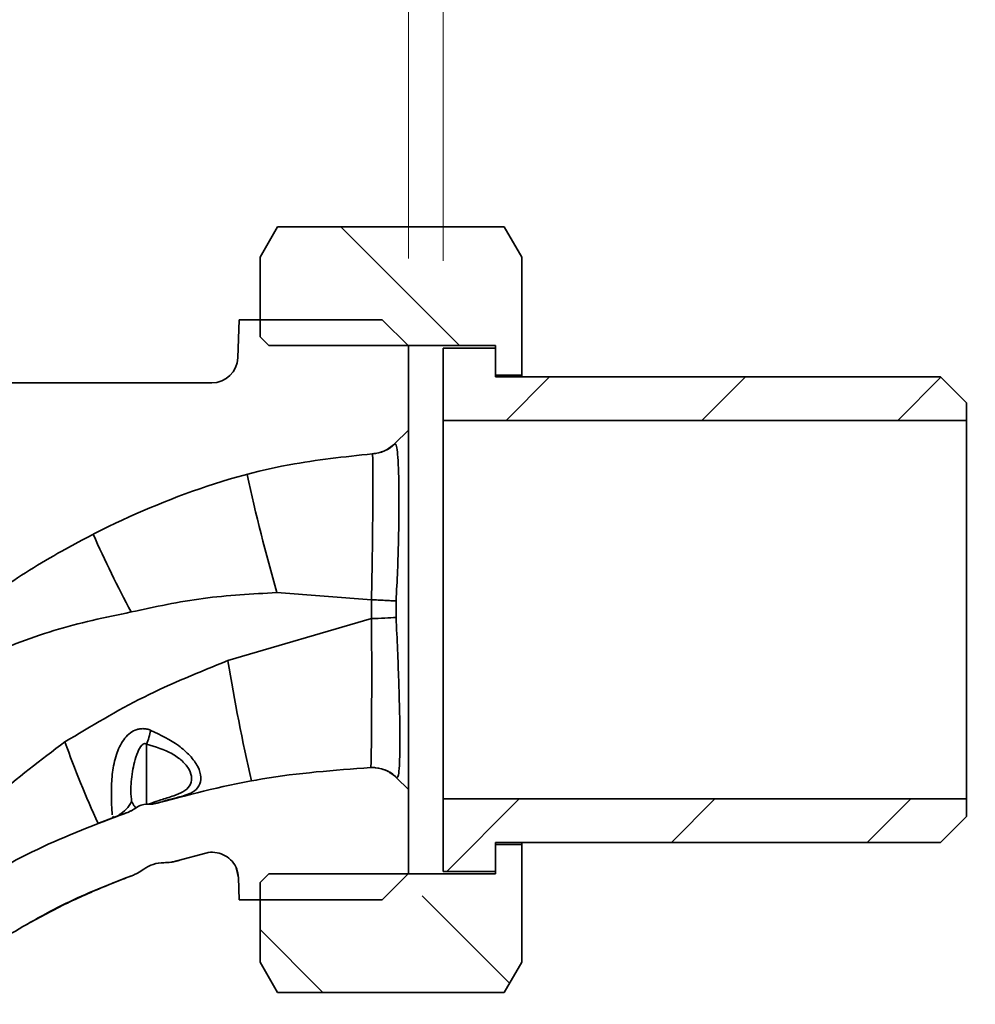
# Paper-space layout 'Blatt3' of a CAD drawing. Units: millimetres. Extents: x 0 to 4227, y 0 to 2970.
# Drawn here: x 1817 to 1927, y 2502 to 2615 of the extents above; entities that cross this region are included whole.
import ezdxf

# ---------------------------------------------------------------- set-up
doc = ezdxf.new("R2010")
doc.units = ezdxf.units.MM
doc.styles.add('SLDTEXTSTYLE1', font='TXT', dxfattribs={"width": 0.605})
doc.dimstyles.new('SLDDIMSTYLE4', dxfattribs={"dimtxt": 35, "dimasz": 25, "dimexe": 0, "dimexo": 0.0625, "dimgap": 8.75, "dimtad": 1, "dimdec": 1, "dimrnd": 1e-09, "dimzin": 12, "dimdsep": 46, "dimtxsty": 'SLDTEXTSTYLE1', "dimsah": 1, "dimcen": 0.09, "dimadec": 0, "dimazin": 3, "dimtfac": 1, "dimtdec": 1, "dimtofl": 0, "dimtmove": 0, "dimatfit": 3, "dimfxl": 1, "dimfrac": 2, "dimtolj": 1, "dimtzin": 12, "dimarcsym": 0})

# ---------------------------------------------------------------- blocks, each defined once
blk = doc.blocks.new('_D_3')
at = {"color": 7, "linetype": 'Continuous', "lineweight": 0, "ltscale": 10}
for p, q in [((1601.83, 2587.55), (1601.83, 2758.74)), ((1861.83, 2587.55), (1861.83, 2758.74)), ((1861.83, 2748.74), (1601.83, 2748.74))]:
    blk.add_line(p, q, dxfattribs=at)
at = {"color": 7, "linetype": 'Continuous', "lineweight": 18, "ltscale": 10}
for points in [[(1601.83, 2748.74), (1626.83, 2744.74), (1626.83, 2752.74)], [(1861.83, 2748.74), (1836.83, 2752.74), (1836.83, 2744.74)]]:
    blk.add_solid(points, dxfattribs=at)
at = {"color": 7, "linetype": 'Continuous', "lineweight": 18, "ltscale": 10, "insert": (1691.73, 2793.86), "char_height": 35, "attachment_point": 1, "style": 'SLDTEXTSTYLE1'}
blk.add_mtext('130', dxfattribs=at)
blk = doc.blocks.new('_D_5')
at = {"color": 7, "linetype": 'Continuous', "lineweight": 0, "ltscale": 10}
for p, q in [((1865.83, 2587.3), (1865.83, 2689.51)), ((2307.83, 2590.25), (2307.83, 2689.51)), ((1865.83, 2679.51), (2307.83, 2679.51))]:
    blk.add_line(p, q, dxfattribs=at)
at = {"color": 7, "linetype": 'Continuous', "lineweight": 18, "ltscale": 10}
for points in [[(1865.83, 2679.51), (1890.83, 2675.51), (1890.83, 2683.51)], [(2307.83, 2679.51), (2282.83, 2683.51), (2282.83, 2675.51)]]:
    blk.add_solid(points, dxfattribs=at)
at = {"color": 7, "linetype": 'Continuous', "lineweight": 18, "ltscale": 10, "insert": (2046.73, 2724.63), "char_height": 35, "attachment_point": 1, "style": 'SLDTEXTSTYLE1'}
blk.add_mtext('221', dxfattribs=at)
blk = doc.blocks.new('_D_6')
at = {"color": 7, "linetype": 'Continuous', "lineweight": 0, "ltscale": 10}
for p, q in [((1865.83, 2587.3), (1865.83, 2745.74)), ((2431.83, 2596.25), (2431.83, 2745.74)), ((2431.83, 2735.74), (1865.83, 2735.74))]:
    blk.add_line(p, q, dxfattribs=at)
at = {"color": 7, "linetype": 'Continuous', "lineweight": 18, "ltscale": 10}
for points in [[(1865.83, 2735.74), (1890.83, 2731.74), (1890.83, 2739.74)], [(2431.83, 2735.74), (2406.83, 2739.74), (2406.83, 2731.74)]]:
    blk.add_solid(points, dxfattribs=at)
at = {"color": 7, "linetype": 'Continuous', "lineweight": 18, "ltscale": 10, "insert": (2108.73, 2780.86), "char_height": 35, "attachment_point": 1, "style": 'SLDTEXTSTYLE1'}
blk.add_mtext('283', dxfattribs=at)
blk = doc.blocks.new('_D_8')
at = {"color": 7, "linetype": 'Continuous', "lineweight": 0, "ltscale": 10}
for p, q in [((489.83, 2599.7), (489.83, 2818.57)), ((2431.83, 2596.25), (2431.83, 2818.57)), ((2431.83, 2808.57), (489.83, 2808.57))]:
    blk.add_line(p, q, dxfattribs=at)
at = {"color": 7, "linetype": 'Continuous', "lineweight": 18, "ltscale": 10}
for points in [[(489.83, 2808.57), (514.83, 2804.57), (514.83, 2812.57)], [(2431.83, 2808.57), (2406.83, 2812.57), (2406.83, 2804.57)]]:
    blk.add_solid(points, dxfattribs=at)
at = {"color": 7, "linetype": 'Continuous', "lineweight": 18, "ltscale": 10, "insert": (1420.73, 2853.69), "char_height": 35, "attachment_point": 1, "style": 'SLDTEXTSTYLE1'}
blk.add_mtext('971', dxfattribs=at)

psp = doc.layouts.new('Blatt3')

# ---------------------------------------------------------------- hatches: boundary and pattern name
at = {"linetype": 'Continuous', "lineweight": 18, "ltscale": 10}
h = psp.add_hatch(dxfattribs=at)
h.set_pattern_fill('ANSI33', scale=5, angle=90, style=0)
h.paths.add_polyline_path([(1874.83, 2574.2), (1874.83, 2587.71), (1872.83, 2591.18), (1846.83, 2591.18), (1844.83, 2587.71), (1844.83, 2578.59), (1845.83, 2577.59), (1871.83, 2577.59), (1871.83, 2574.2)], flags=0)
h = psp.add_hatch(dxfattribs=at)
h.set_pattern_fill('ANSI31', scale=5, style=0)
h.paths.add_polyline_path([(1865.83, 2569), (1925.83, 2569), (1925.83, 2571), (1922.83, 2574), (1871.83, 2574), (1871.83, 2577.3), (1865.83, 2577.3)], flags=0)
h = psp.add_hatch(dxfattribs=at)
h.set_pattern_fill('ANSI31', scale=5, style=0)
h.paths.add_polyline_path([(1922.83, 2520.6), (1925.83, 2523.6), (1925.83, 2525.6), (1865.83, 2525.6), (1865.83, 2517.3), (1871.83, 2517.3), (1871.83, 2520.6)], flags=0)
h = psp.add_hatch(dxfattribs=at)
h.set_pattern_fill('ANSI33', scale=5, angle=90, style=0)
h.paths.add_polyline_path([(1846.83, 2503.42), (1872.83, 2503.42), (1874.83, 2506.88), (1874.83, 2520.4), (1871.83, 2520.4), (1871.83, 2517.01), (1845.83, 2517.01), (1844.83, 2516.01), (1844.83, 2506.88)], flags=0)

# ---------------------------------------------------------------- linework, layer by layer
at = {"color": 7, "linetype": 'Continuous', "lineweight": 35, "ltscale": 10}
for p, q in [((1846.83, 2591.18), (1844.83, 2587.71)), ((1872.83, 2591.18), (1846.83, 2591.18)), ((1874.83, 2587.71), (1872.83, 2591.18)), ((1844.83, 2587.71), (1844.83, 2578.59)), ((1874.83, 2587.71), (1874.83, 2574.2)), ((1842.29, 2576.19), (1842.44, 2580.55)), ((1842.44, 2580.55), (1858.83, 2580.55)), ((1861.83, 2577.55), (1858.83, 2580.55)), ((1845.83, 2577.59), (1844.83, 2578.59)), ((1845.83, 2577.59), (1871.83, 2577.59)), ((1861.83, 2577.55), (1861.83, 2567.9)), ((1865.83, 2577.3), (1865.83, 2569)), ((1871.83, 2577.3), (1865.83, 2577.3)), ((1871.83, 2577.59), (1871.83, 2574.2)), ((1871.83, 2574), (1871.83, 2577.3)), ((1874.83, 2574.2), (1871.83, 2574.2)), ((1922.83, 2574), (1871.83, 2574)), ((1874.83, 2574), (1874.83, 2574.2)), ((1925.83, 2571), (1922.83, 2574)), ((1796.07, 2573.3), (1839.29, 2573.3)), ((1925.83, 2569), (1925.83, 2571)), ((1865.83, 2569), (1925.83, 2569)), ((1865.83, 2569), (1865.83, 2525.6)), ((1925.83, 2569), (1925.83, 2525.6)), ((1860.26, 2566.33), (1861.83, 2567.9)), ((1860.26, 2566.33), (1860.29, 2566.34)), ((1857.71, 2565.17), (1857.69, 2565.17)), ((1857.61, 2548.45), (1846.75, 2549.26)), ((1857.61, 2546.28), (1857.61, 2548.45)), ((1860.42, 2546.41), (1860.42, 2548.3)), ((1841.14, 2541.46), (1857.61, 2546.28)), ((1831.83, 2525), (1831.83, 2531.88)), ((1857.52, 2529.21), (1857.53, 2529.21)), ((1844.41, 2527.74), (1843.85, 2527.68)), ((1861.83, 2526.7), (1860.49, 2528.04)), ((1860.52, 2528.03), (1860.49, 2528.04)), ((1861.83, 2526.7), (1861.83, 2517.05)), ((1835.96, 2525.93), (1836.24, 2526.05)), ((1865.83, 2525.6), (1865.83, 2517.3)), ((1925.83, 2525.6), (1865.83, 2525.6)), ((1925.83, 2523.6), (1925.83, 2525.6)), ((1832.02, 2525), (1831.83, 2525)), ((1828.01, 2523.46), (1826.25, 2522.81)), ((1827.95, 2523.62), (1828.01, 2523.46)), ((1922.83, 2520.6), (1925.83, 2523.6)), ((1871.83, 2520.6), (1922.83, 2520.6)), ((1871.83, 2517.3), (1871.83, 2520.6)), ((1871.83, 2520.4), (1871.83, 2517.01)), ((1871.83, 2520.4), (1874.83, 2520.4)), ((1874.83, 2520.4), (1874.83, 2520.6)), ((1874.83, 2520.4), (1874.83, 2506.88)), ((1835.44, 2518.54), (1838.62, 2519.4)), ((1835.51, 2518.56), (1835.44, 2518.54)), ((1838.62, 2519.4), (1838.64, 2519.39)), ((1842.08, 2517.69), (1842.35, 2516.57)), ((1865.83, 2517.3), (1871.83, 2517.3)), ((1842.44, 2514.05), (1842.35, 2516.6)), ((1844.83, 2516.01), (1845.83, 2517.01)), ((1871.83, 2517.01), (1845.83, 2517.01)), ((1858.83, 2514.05), (1861.83, 2517.05)), ((1844.83, 2516.01), (1844.83, 2506.88)), ((1858.83, 2514.05), (1842.44, 2514.05)), ((1844.83, 2506.88), (1846.83, 2503.42)), ((1872.83, 2503.42), (1874.83, 2506.88)), ((1846.83, 2503.42), (1872.83, 2503.42))]:
    psp.add_line(p, q, dxfattribs=at)
at = {"color": 7, "linetype": 'Continuous', "lineweight": 35, "ltscale": 10, "flags": 128}
psp.add_lwpolyline([(1857.61, 2546.28), (1858, 2546.3), (1858.38, 2546.31), (1858.76, 2546.33), (1859.13, 2546.35), (1859.48, 2546.36), (1859.81, 2546.38), (1860.13, 2546.39), (1860.42, 2546.41)], dxfattribs=at)
at = {"color": 7, "linetype": 'Continuous', "lineweight": 35, "ltscale": 100}
for centre, radius, start, end in [((1839.29, 2576.3), 3, 270, 358), ((1857.46, 2569.15), 3.99, 273.5818, 315.1121), ((2105.76, 2621.63), 268.94, 192.6379, 195.611), ((1947.03, 2609.72), 132.71, 203.9046, 208.1827), ((2050.98, 2575.59), 212.6, 189.2384, 193.0232), ((1817.52, 2536.91), 15.17, 340.6055, 346.8913), ((1937.77, 2573.53), 122.51, 199.7423, 204.4578), ((1831.83, 2523), 2, 90, 126.9223), ((1833.83, 2514.3), 4, 90.4174, 125.795)]:
    psp.add_arc(centre, radius, start, end, dxfattribs=at)
at = {"color": 1, "linetype": 'Continuous', "lineweight": 35, "ltscale": 100}
for centre, radius, start, end in [((1826.7, 2527.05), 3.82, 300.7636, 332.9606), ((1833.87, 2524.18), 5.86, 281.6138, 286.241)]:
    psp.add_arc(centre, radius, start, end, dxfattribs=at)
at = {"color": 7, "linetype": 'Continuous', "lineweight": 35, "ltscale": 10}
psp.add_open_spline([(1861.83, 2567.9), (1861.83, 2567.82), (1861.83, 2567.67), (1861.83, 2566.44), (1861.83, 2564.54), (1861.83, 2561.96), (1861.83, 2558.82), (1861.83, 2555.23), (1861.83, 2551.34), (1861.83, 2547.3), (1861.83, 2543.25), (1861.83, 2539.36), (1861.83, 2535.78), (1861.83, 2532.64), (1861.83, 2530.06), (1861.83, 2528.15), (1861.83, 2526.93), (1861.83, 2526.78), (1861.83, 2526.7)], degree=3, dxfattribs=at)
for points, knots in [([(1857.69, 2565.17), (1858.17, 2565.24), (1859.13, 2565.4), (1859.89, 2566.02), (1860.26, 2566.33)], [0, 0, 0, 0, 0.499943, 1, 1, 1, 1]), ([(1860.42, 2548.3), (1860.48, 2549.46), (1860.61, 2551.83), (1860.71, 2555.26), (1860.76, 2558.44), (1860.76, 2561.21), (1860.71, 2563.47), (1860.61, 2565.13), (1860.48, 2566.17), (1860.35, 2566.28), (1860.29, 2566.34)], [0, 0, 0, 0, 0.12218, 0.248684, 0.375267, 0.500199, 0.626394, 0.75192, 0.876535, 1, 1, 1, 1]), ([(1795.83, 2532.68), (1797.73, 2534.73), (1801.52, 2538.84), (1807.89, 2544.43), (1814.72, 2549.57), (1823.52, 2555.06), (1834.56, 2560.3), (1846.62, 2564), (1854.5, 2564.83), (1857.69, 2565.17)], [0, 0, 0, 0, 0.117107, 0.234223, 0.354695, 0.475159, 0.668183, 0.865942, 1, 1, 1, 1]), ([(1857.71, 2565.17), (1857.73, 2564.92), (1857.78, 2564.41), (1857.77, 2560.55), (1857.73, 2555.94), (1857.67, 2551.73), (1857.63, 2549.54), (1857.61, 2548.45)], [0, 0, 0, 0, 0.250008, 0.500452, 0.750418, 0.875467, 1, 1, 1, 1]), ([(1846.75, 2549.26), (1843.93, 2549.11), (1838.3, 2548.82), (1832.79, 2547.63), (1830.05, 2547.04)], [0, 0, 0, 0, 0.500752, 1, 1, 1, 1]), ([(1860.42, 2548.3), (1860.23, 2548.31), (1859.84, 2548.33), (1859.14, 2548.37), (1858.39, 2548.41), (1857.87, 2548.44), (1857.61, 2548.45)], [0, 0, 0, 0, 0.247594, 0.5, 0.752406, 1, 1, 1, 1]), ([(1830.05, 2547.04), (1827.07, 2546.42), (1821.1, 2545.17), (1815.45, 2542.88), (1812.62, 2541.73)], [0, 0, 0, 0, 0.499418, 1, 1, 1, 1]), ([(1857.61, 2546.28), (1857.62, 2544.05), (1857.64, 2539.59), (1857.61, 2533.95), (1857.58, 2529.98), (1857.54, 2529.46), (1857.52, 2529.21)], [0, 0, 0, 0, 0.250477, 0.500786, 0.75066, 1, 1, 1, 1]), ([(1860.52, 2528.03), (1860.58, 2528.1), (1860.7, 2528.23), (1860.81, 2529.32), (1860.86, 2531.02), (1860.87, 2533.3), (1860.82, 2536.05), (1860.73, 2539.19), (1860.6, 2542.7), (1860.48, 2545.16), (1860.42, 2546.41)], [0, 0, 0, 0, 0.124666, 0.249956, 0.373625, 0.500129, 0.619612, 0.742951, 0.869854, 1, 1, 1, 1]), ([(1822.46, 2532.15), (1825.44, 2533.94), (1831.42, 2537.54), (1837.89, 2540.15), (1841.14, 2541.46)], [0, 0, 0, 0, 0.498721, 1, 1, 1, 1]), ([(1807.05, 2518.53), (1809.44, 2521.01), (1814.22, 2525.95), (1819.71, 2530.08), (1822.46, 2532.15)], [0, 0, 0, 0, 0.500633, 1, 1, 1, 1]), ([(1831.83, 2531.88), (1831.81, 2531.89), (1831.77, 2531.91), (1831.7, 2531.94), (1831.62, 2531.95), (1831.55, 2531.94), (1831.47, 2531.91), (1831.38, 2531.86), (1831.07, 2531.58), (1830.54, 2530.47), (1830.13, 2528.55), (1829.96, 2526.38), (1830.06, 2525.67), (1830.11, 2525.31)], [0, 0, 0, 0, 0.007427, 0.01409, 0.02035, 0.026635, 0.033066, 0.03978, 0.055901, 0.144011, 0.392455, 0.692107, 1, 1, 1, 1]), ([(1831.83, 2531.88), (1832.85, 2531.57), (1834.41, 2531.1), (1835.97, 2529.96), (1836.79, 2528.96), (1837.08, 2527.95), (1836.81, 2527.08), (1836.08, 2526.41), (1835.31, 2526.12), (1834.94, 2525.98)], [0, 0, 0, 0, 0.228823, 0.35057, 0.478936, 0.612318, 0.745963, 0.875629, 1, 1, 1, 1]), ([(1833.15, 2525.16), (1837.12, 2526.2), (1845.11, 2528.28), (1853.34, 2528.9), (1857.49, 2529.2)], [0, 0, 0, 0, 0.4962815, 1, 1, 1, 1]), ([(1860.49, 2528.04), (1860.14, 2528.32), (1859.44, 2528.9), (1858.34, 2529.2), (1857.69, 2529.2), (1857.49, 2529.2)], [0, 0, 0, 0, 0.408681, 0.821555, 1, 1, 1, 1]), ([(1830.11, 2525.31), (1830.23, 2525.1), (1830.47, 2524.66), (1830.58, 2524.62), (1830.63, 2524.6)], [0, 0, 0, 0, 0.4973963, 1, 1, 1, 1]), ([(1835.96, 2525.93), (1835.48, 2525.81), (1834.54, 2525.56), (1833.51, 2525.26), (1833.17, 2525.17), (1833.15, 2525.16), (1833.15, 2525.16)], [0, 0, 0, 0, 0.3209569, 0.642358, 0.9666476, 1, 1, 1, 1]), ([(1830.63, 2524.6), (1830.46, 2524.48), (1830.19, 2524.3), (1829.81, 2524.12), (1829.61, 2524.04), (1829.51, 2524.01)], [0, 0, 0, 0, 0.496374, 0.750346, 1, 1, 1, 1]), ([(1833.15, 2525.16), (1833.02, 2525.13), (1832.77, 2525.06), (1832.39, 2525.01), (1832.14, 2525), (1832.02, 2525)], [0, 0, 0, 0, 0.346787, 0.674905, 1, 1, 1, 1]), ([(1832.02, 2525), (1832.02, 2525), (1832.02, 2525), (1832.09, 2525.02), (1832.15, 2525.04)], [0, 0, 0, 0, 0.281173, 1, 1, 1, 1]), ([(1796.43, 2502.06), (1798.44, 2504.33), (1802.48, 2508.93), (1810.24, 2514.88), (1819.23, 2520.14), (1826.06, 2522.71), (1829.51, 2524.01)], [0, 0, 0, 0, 0.225423, 0.456181, 0.725457, 1, 1, 1, 1]), ([(1835.44, 2518.54), (1835.3, 2518.5), (1835.02, 2518.43), (1834.48, 2518.33), (1834.07, 2518.31), (1833.8, 2518.3)], [0, 0, 0, 0, 0.260809, 0.521617, 1, 1, 1, 1]), ([(1842.35, 2516.6), (1842.3, 2516.93), (1842.22, 2517.61), (1841.66, 2518.49), (1840.87, 2519.15), (1839.91, 2519.5), (1839.13, 2519.52), (1838.71, 2519.42), (1838.62, 2519.4)], [0, 0, 0, 0, 0.187338, 0.380205, 0.569321, 0.758438, 0.947553, 1, 1, 1, 1]), ([(1831.49, 2517.54), (1831.26, 2517.39), (1830.92, 2517.16), (1830.42, 2516.92), (1830.16, 2516.82), (1830.03, 2516.77)], [0, 0, 0, 0, 0.495074, 0.746924, 1, 1, 1, 1]), ([(1815.48, 2509.69), (1817.79, 2511.06), (1822.45, 2513.82), (1827.49, 2515.78), (1830.03, 2516.77)], [0, 0, 0, 0, 0.496845, 1, 1, 1, 1]), ([(1830.03, 2516.77), (1830.03, 2516.77), (1830.02, 2516.76), (1829.53, 2516.58), (1828.45, 2516.16), (1827.83, 2515.91), (1827.52, 2515.78)], [0, 0, 0, 0, 0.009244, 0.339795, 0.669847, 1, 1, 1, 1]), ([(1827.52, 2515.78), (1825.91, 2515.1), (1822.7, 2513.76), (1819.65, 2512.08), (1818.12, 2511.25)], [0, 0, 0, 0, 0.499717, 1, 1, 1, 1])]:
    psp.add_open_spline(points, degree=3, knots=knots, dxfattribs=at)
at = {"color": 1, "linetype": 'Continuous', "lineweight": 35, "ltscale": 10}
for points, knots in [([(1832.3, 2533.47), (1832.14, 2533.53), (1831.85, 2533.63), (1831.38, 2533.68), (1830.94, 2533.64), (1830.38, 2533.47), (1829.76, 2533.07), (1828.93, 2532.15), (1828.25, 2530.61), (1827.86, 2528.57), (1827.76, 2526.55), (1827.81, 2524.78), (1827.86, 2524.13), (1827.88, 2523.8)], [0, 0, 0, 0, 0.031513, 0.061081, 0.089228, 0.11657, 0.171108, 0.227879, 0.352675, 0.494583, 0.652185, 0.82224, 1, 1, 1, 1]), ([(1836.24, 2526.05), (1836.53, 2526.15), (1837.23, 2526.38), (1837.9, 2527.06), (1838.15, 2528.06), (1837.79, 2529.29), (1836.87, 2530.56), (1835.16, 2532.09), (1833.43, 2532.93), (1832.3, 2533.47)], [0, 0, 0, 0, 0.095776, 0.229307, 0.367155, 0.505244, 0.638658, 0.765067, 1, 1, 1, 1]), ([(1858.35, 2529.15), (1858.61, 2529.09), (1859.16, 2528.97), (1859.9, 2528.58), (1860.31, 2528.22), (1860.52, 2528.03)], [0, 0, 0, 0, 0.332683, 0.669957, 1, 1, 1, 1]), ([(1832.15, 2525.04), (1832.23, 2525.07), (1832.42, 2525.14), (1833.43, 2525.49), (1834.42, 2525.81), (1834.94, 2525.98)], [0, 0, 0, 0, 0.27576, 0.622235, 1, 1, 1, 1]), ([(1829.49, 2524), (1829.39, 2523.96), (1829.06, 2523.85), (1828.43, 2523.62), (1828.01, 2523.46)], [0, 0, 0, 0, 0.3296945, 1, 1, 1, 1])]:
    psp.add_open_spline(points, degree=3, knots=knots, dxfattribs=at)

# ---------------------------------------------------------------- dimensions: what is measured, and where the dimension line sits
at = {"color": 7, "linetype": 'Continuous', "lineweight": 18, "ltscale": 10}
for base, p1, p2, picture, middle in [((489.83, 2808.57), (2431.83, 2586.25), (489.83, 2589.7), '_D_8', (1460.83, 2808.57)), ((1601.83, 2748.74), (1861.83, 2577.55), (1601.83, 2577.55), '_D_3', (1731.83, 2748.74)), ((1865.83, 2735.74), (2431.83, 2586.25), (1865.83, 2577.3), '_D_6', (2148.83, 2735.74)), ((2307.83, 2679.51), (1865.83, 2577.3), (2307.83, 2580.25), '_D_5', (2086.83, 2679.51))]:
    dim = psp.add_linear_dim(base=base, p1=p1, p2=p2, dimstyle='SLDDIMSTYLE4', dxfattribs=at)
    dim.commit()
    dim.dimension.update_dxf_attribs({"geometry": picture, "text_midpoint": middle, "dimtype": 160})

doc.saveas('drawing.dxf')
